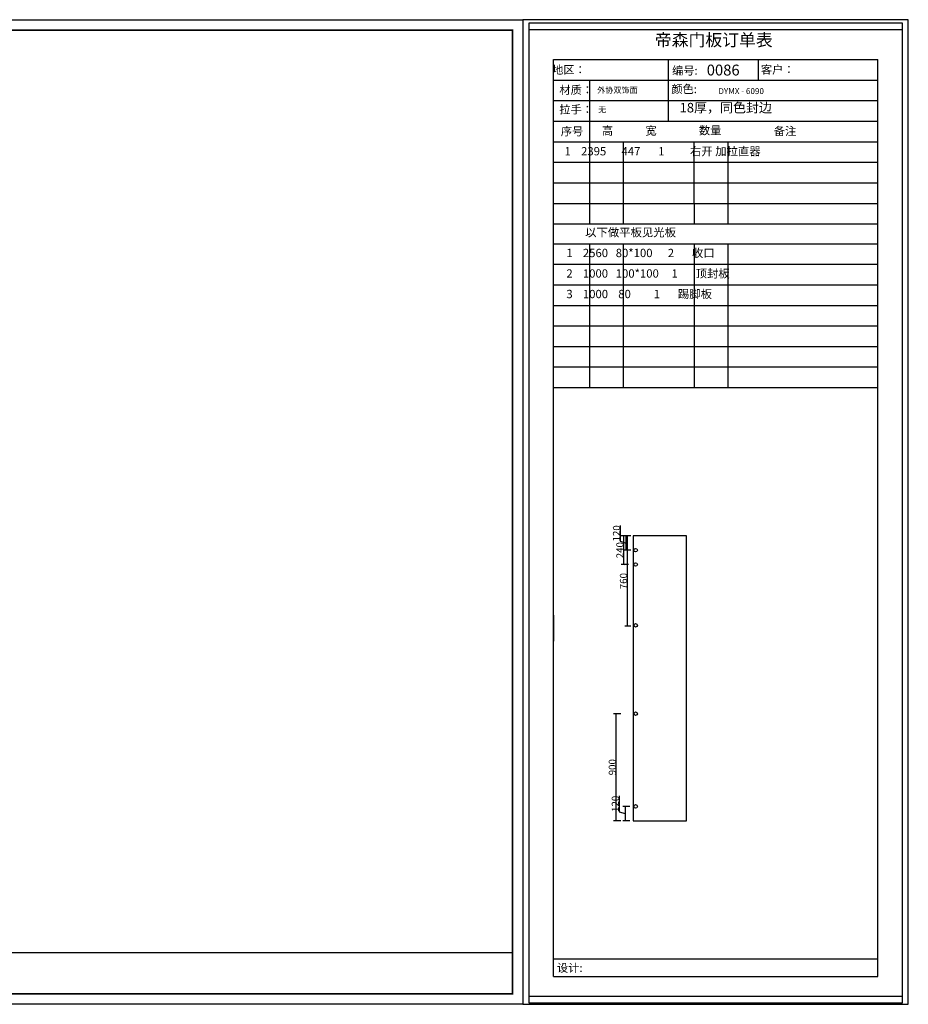
# Model space of a CAD drawing. Units: inches. Extents: x 21095 to 56762, y -32459 to -16036.
# Drawn here: x 28567 to 36038, y -32459 to -24178 of the extents above; entities that cross this region are included whole.
import ezdxf

# ---------------------------------------------------------------- set-up
doc = ezdxf.new("R2010")
doc.units = ezdxf.units.IN
doc.header["$MEASUREMENT"] = 0
doc.layers.add('PDF_Geometry', color=7, linetype='Continuous')
doc.styles.add('arial', font='arial.ttf', dxfattribs={"height": 250})
doc.styles.add('DS01', font='calibril.ttf')
doc.styles.get("Standard").update_dxf_attribs({"font": 'arial.ttf'})
doc.styles.add('宋字', font='txt', dxfattribs={"height": 80})
doc.dimstyles.new('DS02', dxfattribs={"dimscale": 0, "dimtxt": 60, "dimasz": 12, "dimexe": 20, "dimexo": 40, "dimgap": 0.5, "dimtad": 1, "dimdec": 0, "dimzin": 0, "dimdsep": 46, "dimtxsty": 'DS01', "dimblk": 'ARCHTICK', "dimcen": 0, "dimdle": 0.6, "dimclrd": 44, "dimclre": 44, "dimadec": 0, "dimazin": 0, "dimtfac": 1, "dimtdec": 0, "dimtmove": 1, "dimatfit": 2, "dimldrblk": 'DOT', "dimfxl": 40, "dimfxlon": 1, "dimtolj": 1, "dimtzin": 0, "dimlwe": 30, "dimarcsym": 0})

# ---------------------------------------------------------------- blocks, each defined once
blk = doc.blocks.new('_ArchTick')
at = {"color": 0, "linetype": 'ByBlock', "const_width": 0.15}
blk.add_lwpolyline([(-0.5, -0.5), (0.5, 0.5)], dxfattribs=at)
blk = doc.blocks.new('*D18')
at = {"color": 44, "lineweight": -2, "transparency": 16777216}
for p, q in [((33615.8, -28432.2), (33615.8, -28564.6)), ((33615.8, -28564.6), (33667.2, -28580)), ((33667.2, -28640.6), (33667.2, -28519.4))]:
    blk.add_line(p, q, dxfattribs=at)
at = {"color": 44, "lineweight": 30, "transparency": 16777216}
for p, q in [((33705.8, -28520), (33647.2, -28520)), ((33705.8, -28640), (33647.2, -28640))]:
    blk.add_line(p, q, dxfattribs=at)
at = {"layer": 'Defpoints', "color": 0, "transparency": 16777216}
for p in [(33667.2, -28520), (33745.8, -28520), (33745.8, -28640)]:
    blk.add_point(p, dxfattribs=at)
at = {"color": 44, "lineweight": -2, "transparency": 16777216, "xscale": 12, "yscale": 12, "zscale": 12}
for p, rotation in [((33667.2, -28520), 90), ((33667.2, -28640), 270)]:
    blk.add_blockref('_ArchTick', p, dxfattribs=dict(at, rotation=rotation))
at = {"color": 0, "transparency": 16777216, "insert": (33584.7, -28498.4), "char_height": 60, "attachment_point": 5, "rotation": 90, "style": 'DS01'}
blk.add_mtext('\\A1;120', dxfattribs=at)
blk = doc.blocks.new('_Dot')
at = {"color": 0, "linetype": 'ByBlock', "lineweight": -2}
blk.add_line((-0.5, 0), (-1, 0), dxfattribs=at)
at = {"color": 0, "linetype": 'ByBlock', "const_width": 0.5}
blk.add_lwpolyline([(-0.25, 0, 1), (0.25, 0, 1)], format="xyb", close=True, dxfattribs=at)
blk = doc.blocks.new('*D19')
at = {"color": 44, "lineweight": 30, "transparency": 16777216}
for p, q in [((33684.3, -28520), (33624.3, -28520)), ((33684.3, -28760), (33624.3, -28760))]:
    blk.add_line(p, q, dxfattribs=at)
at = {"color": 44, "lineweight": -2, "transparency": 16777216}
blk.add_line((33644.3, -28519.4), (33644.3, -28760.6), dxfattribs=at)
at = {"layer": 'Defpoints', "color": 0, "transparency": 16777216}
for p in [(33745.8, -28520), (33644.3, -28760), (33745.8, -28760)]:
    blk.add_point(p, dxfattribs=at)
at = {"color": 44, "lineweight": -2, "transparency": 16777216, "xscale": 12, "yscale": 12, "zscale": 12}
for p, rotation in [((33644.3, -28520), 90), ((33644.3, -28760), 270)]:
    blk.add_blockref('_ArchTick', p, dxfattribs=dict(at, rotation=rotation))
at = {"color": 0, "transparency": 16777216, "insert": (33613.2, -28640), "char_height": 60, "attachment_point": 5, "rotation": 90, "style": 'DS01'}
blk.add_mtext('\\A1;240', dxfattribs=at)
blk = doc.blocks.new('*D20')
at = {"color": 44, "lineweight": 30, "transparency": 16777216}
for p, q in [((33705.8, -28520), (33654.3, -28520)), ((33705.8, -29280.2), (33654.3, -29280.2))]:
    blk.add_line(p, q, dxfattribs=at)
at = {"color": 44, "lineweight": -2, "transparency": 16777216}
blk.add_line((33674.3, -28519.4), (33674.3, -29280.8), dxfattribs=at)
at = {"layer": 'Defpoints', "color": 0, "transparency": 16777216}
for p in [(33745.8, -28520), (33674.3, -29280.2), (33745.8, -29280.2)]:
    blk.add_point(p, dxfattribs=at)
at = {"color": 44, "lineweight": -2, "transparency": 16777216, "xscale": 12, "yscale": 12, "zscale": 12}
for p, rotation in [((33674.3, -28520), 90), ((33674.3, -29280.2), 270)]:
    blk.add_blockref('_ArchTick', p, dxfattribs=dict(at, rotation=rotation))
at = {"color": 0, "transparency": 16777216, "insert": (33643.2, -28900.1), "char_height": 60, "attachment_point": 5, "rotation": 90, "style": 'DS01'}
blk.add_mtext('\\A1;760', dxfattribs=at)
blk = doc.blocks.new('*D21')
at = {"color": 44, "lineweight": -2, "transparency": 16777216}
for p, q in [((33606, -30707.2), (33606, -30839.6)), ((33657.4, -30794.4), (33657.4, -30915.6)), ((33606, -30839.6), (33657.4, -30855))]:
    blk.add_line(p, q, dxfattribs=at)
at = {"color": 44, "lineweight": 30, "transparency": 16777216}
for p, q in [((33697.4, -30795), (33637.4, -30795)), ((33697.4, -30915), (33637.4, -30915))]:
    blk.add_line(p, q, dxfattribs=at)
at = {"layer": 'Defpoints', "color": 0, "transparency": 16777216}
for p in [(33745.8, -30795), (33657.4, -30915), (33745.8, -30915)]:
    blk.add_point(p, dxfattribs=at)
at = {"color": 44, "lineweight": -2, "transparency": 16777216, "xscale": 12, "yscale": 12, "zscale": 12}
for p, rotation in [((33657.4, -30795), 90), ((33657.4, -30915), 270)]:
    blk.add_blockref('_ArchTick', p, dxfattribs=dict(at, rotation=rotation))
at = {"color": 0, "transparency": 16777216, "insert": (33574.9, -30773.4), "char_height": 60, "attachment_point": 5, "rotation": 90, "style": 'DS01'}
blk.add_mtext('\\A1;120', dxfattribs=at)
blk = doc.blocks.new('*D22')
at = {"color": 44, "lineweight": 30, "transparency": 16777216}
for p, q in [((33620.7, -30015.4), (33560.7, -30015.4)), ((33620.7, -30915), (33560.7, -30915))]:
    blk.add_line(p, q, dxfattribs=at)
at = {"color": 44, "lineweight": -2, "transparency": 16777216}
blk.add_line((33580.7, -30915.6), (33580.7, -30014.8), dxfattribs=at)
at = {"layer": 'Defpoints', "color": 0, "transparency": 16777216}
for p in [(33580.7, -30015.4), (33745.8, -30015.4), (33745.8, -30915)]:
    blk.add_point(p, dxfattribs=at)
at = {"color": 44, "lineweight": -2, "transparency": 16777216, "xscale": 12, "yscale": 12, "zscale": 12}
for p, rotation in [((33580.7, -30015.4), 90), ((33580.7, -30915), 270)]:
    blk.add_blockref('_ArchTick', p, dxfattribs=dict(at, rotation=rotation))
at = {"color": 0, "transparency": 16777216, "insert": (33549.6, -30465.2), "char_height": 60, "attachment_point": 5, "rotation": 90, "style": 'DS01'}
blk.add_mtext('\\A1;900', dxfattribs=at)

msp = doc.modelspace()

# ---------------------------------------------------------------- linework, layer by layer
at = {"linetype": 'ByBlock', "lineweight": -3}
for p, q in [((33055.8, -24513.9), (35780.9, -24513.9)), ((33055.8, -32225.1), (33055.8, -24513.9)), ((34018.3, -24513.9), (34018.3, -25032)), ((34776.5, -24513.9), (34776.5, -24686.6)), ((35780.9, -32225.1), (35780.9, -24513.9)), ((33055.8, -24686.6), (35780.9, -24686.6)), ((33358.6, -24686.6), (33358.6, -25722.8)), ((33055.8, -24859.3), (35780.9, -24859.3)), ((33055.8, -25032), (35780.9, -25032)), ((33055.8, -25204.7), (35780.9, -25204.7)), ((33641.7, -25204.7), (33641.7, -25722.8)), ((34234.9, -25203.4), (34234.9, -25722.8)), ((34521.1, -25207.3), (34521.1, -25722.8)), ((33055.8, -25377.4), (35780.9, -25377.4)), ((33055.8, -25550.1), (35780.9, -25550.1)), ((33055.8, -25722.8), (35780.9, -25722.8)), ((33358.6, -25722.8), (33358.6, -25895.5)), ((33641.7, -25722.8), (33641.7, -25895.5)), ((34239.1, -25722.8), (34239.1, -25895.5)), ((34521.1, -25722.8), (34521.1, -25895.5)), ((33055.8, -25895.5), (35780.9, -25895.5)), ((33055.8, -25895.5), (35780.9, -25895.5)), ((33055.8, -26062.7), (35780.9, -26062.7)), ((33358.6, -26062.7), (33358.6, -27264.9)), ((33641.7, -26062.7), (33641.7, -27264.9)), ((34239.1, -26062.7), (34239.1, -27264.9)), ((34521.1, -26062.7), (34521.1, -27264.9)), ((33055.8, -26235.4), (35780.9, -26235.4)), ((33055.8, -26408.1), (35780.9, -26408.1)), ((33055.8, -26580.8), (35780.9, -26580.8)), ((33055.8, -26753.5), (35780.9, -26753.5)), ((33055.8, -26926.2), (35780.9, -26926.2)), ((33055.8, -27098.9), (35780.9, -27098.9)), ((33055.8, -27098.9), (35780.9, -27098.9)), ((33055.8, -27271.6), (35780.9, -27271.6)), ((33055.8, -27271.6), (35780.9, -27271.6)), ((33055.8, -29186.1), (33055.8, -29403.8)), ((32710.6, -32026), (22816.3, -32026)), ((33055.8, -32077.7), (35780.9, -32077.7)), ((33055.8, -32225.1), (35780.9, -32225.1))]:
    msp.add_line(p, q, dxfattribs=at)
at = {"color": 0}
for p, q in [((34172.8, -28520), (33725.8, -28520)), ((33725.8, -28520), (33725.8, -30915)), ((34172.8, -30915), (34172.8, -28520)), ((33725.8, -30915), (34172.8, -30915))]:
    msp.add_line(p, q, dxfattribs=at)
at = {"linetype": 'ByBlock', "lineweight": -3}
msp.add_lwpolyline([(32798.4, -32459.1), (21095.1, -32459.1), (21095.1, -24178.3), (32798.4, -24178.3)], close=True, dxfattribs=at)
msp.add_lwpolyline([(32798.4, -32459.1), (21095.1, -32459.1), (21095.1, -24178.3), (32798.4, -24178.3)], close=True, dxfattribs=at)
at = {"color": 1, "linetype": 'ByBlock', "lineweight": -3}
for points in [[(32798.4, -32459.1), (21095.1, -32459.1), (21095.1, -24178.3), (32798.4, -24178.3)], [(32798.4, -24178.3), (32798.4, -32459.2), (36038.3, -32459.2), (36038.3, -24178.3)], [(32798.4, -24178.3), (32798.4, -32459.2), (36038.3, -32459.2), (36038.3, -24178.3)], [(32847.3, -24206.2), (32847.3, -32389.3), (35989.5, -32389.3), (35989.5, -24206.2)]]:
    msp.add_lwpolyline(points, close=True, dxfattribs=at)
at = {"color": 2, "linetype": 'ByBlock', "lineweight": -3}
for points in [[(32798.4, -24178.3), (32798.4, -32459.2), (36038.3, -32459.2), (36038.3, -24178.3)], [(32847.3, -24206.2), (32847.3, -32389.3), (35989.5, -32389.3), (35989.5, -24206.2)], [(32847.3, -24263.6), (32847.3, -32446.7), (35989.5, -32446.7), (35989.5, -24263.6)]]:
    msp.add_lwpolyline(points, close=True, dxfattribs=at)
at = {"linetype": 'ByBlock', "lineweight": -3, "const_width": 14.6}
msp.add_lwpolyline([(32710.6, -32371.3), (21183.1, -32371.3), (21183.1, -24266.1), (32710.6, -24266.1)], close=True, dxfattribs=at)
msp.add_lwpolyline([(32710.6, -32371.3), (21183.1, -32371.3), (21183.1, -24266.1), (32710.6, -24266.1)], close=True, dxfattribs=at)
msp.add_lwpolyline([(32710.6, -32371.3), (21183.1, -32371.3), (21183.1, -24266.1), (32710.6, -24266.1)], close=True, dxfattribs=at)
at = {"color": 6}
for centre in [(33745.8, -28640), (33745.8, -28760), (33745.8, -29272.2), (33745.8, -30015.4), (33745.8, -30795)]:
    msp.add_circle(centre, 15, dxfattribs=at)

# ---------------------------------------------------------------- texts
at = {"linetype": 'ByBlock', "lineweight": -3, "width": 1132.508, "attachment_point": 1, "style": '宋字'}
for s, insert, char_height in [('帝森门板订单表', (33907.5, -24296.8), 103.68), ('  地区：', (33001.5, -24565), 69.12), ('编号:', (34052, -24571.7), 69.12), ('客户：', (34799, -24562.9), 69.12), ('材质：', (33104.6, -24733.9), 69.12), ('颜色:', (34045.7, -24727.1), 69.12), ('拉手：', (33104.2, -24898.7), 69.12), ('序号', (33116.8, -25082.2), 69.12), ('高', (33462.3, -25077.4), 69.1), ('   宽', (33765.1, -25077.4), 69.12), ('数量', (34278.2, -25074.9), 69.12), ('备注', (34907.6, -25080.6), 69.12), ('设计:', (33084.2, -32118), 69.12)]:
    msp.add_mtext(s, dxfattribs=dict(at, insert=insert, char_height=char_height))
at = {"lineweight": 0, "attachment_point": 1}
for s, insert, char_height in [('{\\fSimSun|b0|i0|c134|p54;0086}', (34343.4, -24556.1), 91.37), ('{\\fSimSun|b0|i0|c134|p54;无}', (33430.9, -24908.6), 50)]:
    msp.add_mtext(s, dxfattribs=dict(at, insert=insert, char_height=char_height))
at = {"char_height": 50, "attachment_point": 1}
for s, insert, width in [('{\\fSimSun|b0|i0|c134|p2;外协双饰面}', (33422.3, -24744.9), 574.119), ('DYMX - 6090', (34441.2, -24753.9), 756.791)]:
    msp.add_mtext(s, dxfattribs=dict(at, insert=insert, width=width))
at = {"color": 0, "char_height": 70, "attachment_point": 1, "rotation": 360, "style": 'arial'}
for s, insert, width in [('\\A1;\\fSimSun|b0|i0|c134|p54;\\C6;1\\C0;   \\C6; \\C0;2395      447       1      \\C6;    \\C0;右开\\C6; \\C0;加拉直器', (33148, -25249.5, -15846.4), 4707.916), ('{\\fSimSun|b0|i0|c134|p54;1 \\C242;\\c2564301;   \\C256;2560\\C0;   80*100      2       \\A1;收口', (33163.4, -26105.1, -15846.4), 4846.913), ('{\\fSimSun|b0|i0|c134|p54;2    1000   100*100     1       \\A1;顶封板', (33163.4, -26277.8, -15846.4), 4846.913), ('{\\fSimSun|b0|i0|c134|p54;3    1000    80         1       \\A1;踢脚板', (33163.4, -26450.5, -15846.4), 4846.913)]:
    msp.add_mtext(s, dxfattribs=dict(at, insert=insert, width=width))
at = {"color": 0, "insert": (34085, -25931.6, -15846.4), "char_height": 70, "width": 1045.217, "attachment_point": 3, "style": 'arial'}
msp.add_mtext('{\\fSimSun|b0|i0|c134|p54;以下做平板见光板}', dxfattribs=at)
at = {"layer": 'PDF_Geometry', "insert": (34115.5, -24878.2), "char_height": 80, "width": 1186.118, "attachment_point": 1}
msp.add_mtext('{\\fSimSun|b0|i0|c134|p54;18厚，同色封边}', dxfattribs=at)

# ---------------------------------------------------------------- dimensions: what is measured, and where the dimension line sits
at = {"color": 0}
for base, p1, p2, picture, middle in [((33667.2, -28520), (33745.8, -28640), (33745.8, -28520), '*D18', (33584.7, -28564.1)), ((33644.3, -28760), (33745.8, -28520), (33745.8, -28760), '*D19', (33613.2, -28640)), ((33674.3, -29280.2), (33745.8, -28520), (33745.8, -29280.2), '*D20', (33643.2, -28900.1)), ((33580.7, -30015.4), (33745.8, -30915), (33745.8, -30015.4), '*D22', (33549.6, -30465.2)), ((33657.4, -30915), (33745.8, -30795), (33745.8, -30915), '*D21', (33574.9, -30839.1))]:
    dim = msp.add_linear_dim(base=base, p1=p1, p2=p2, angle=90, dimstyle='DS02', override={"dimscale": 1, "dimpost": '\\X'}, dxfattribs=at)
    dim.commit()
    dim.dimension.update_dxf_attribs({"geometry": picture, "text_midpoint": middle})

doc.saveas('drawing.dxf')
